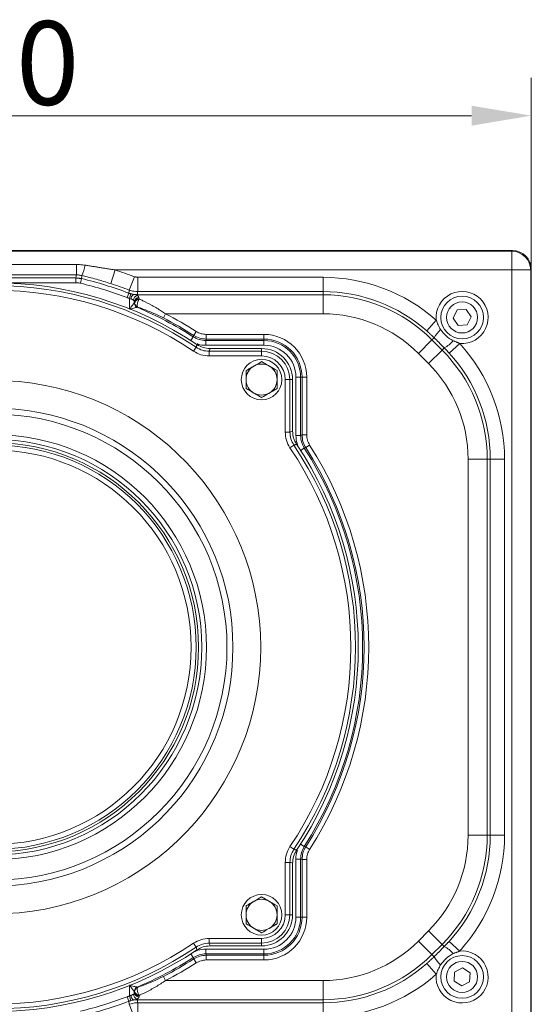
# Model space of a CAD drawing. Extents: x -3349 to -1760, y -1306 to 643.
# Drawn here: x -2895 to -2680, y -1093 to -681 of the extents above; entities that cross this region are included whole.
import ezdxf

# ---------------------------------------------------------------- set-up
doc = ezdxf.new("R2010")
doc.units = 0
doc.header["$LTSCALE"] = 5
doc.layers.add('SLD-0', color=7, linetype='Continuous')
doc.styles.add('Brunner 2014', font='arial.ttf', dxfattribs={"height": 35})
doc.dimstyles.new('Brunner 2014', dxfattribs={"dimscale": 5, "dimtxt": 35, "dimasz": 5, "dimexe": 3.175, "dimexo": 0, "dimgap": 0.762, "dimtad": 1, "dimdec": 0, "dimrnd": 1e-08, "dimtxsty": 'Brunner 2014', "dimcen": 0.09, "dimdle": 10, "dimclrd": 7, "dimclre": 7, "dimclrt": 7, "dimadec": 1, "dimazin": 2, "dimtfac": 0.666667, "dimtdec": 0, "dimtmove": 0, "dimatfit": 3, "dimldrblk": 'Filled-1', "dimfxl": 1, "dimtolj": 1, "dimlwd": 5, "dimlwe": 5, "dimarcsym": 0})

# ---------------------------------------------------------------- blocks, each defined once
blk = doc.blocks.new('*D84')
at = {"layer": 'Defpoints', "color": 0, "lineweight": 5, "transparency": 16777216}
for p in [(-2680.45, -720.74), (-3130.45, -785.14), (-2680.45, -785.14)]:
    blk.add_point(p, dxfattribs=at)
at = {"layer": 'SLD-0', "color": 7, "linetype": 'Continuous', "lineweight": 5, "transparency": 16777216}
for p, q in [((-3130.45, -785.14), (-3130.45, -704.86)), ((-2680.45, -785.14), (-2680.45, -704.86)), ((-3105.45, -720.74), (-2705.45, -720.74))]:
    blk.add_line(p, q, dxfattribs=at)
at = {"layer": 'SLD-0', "color": 7, "lineweight": 5, "transparency": 16777216}
for points in [[(-3105.45, -716.57), (-3105.45, -724.91), (-3130.45, -720.74)], [(-2705.45, -716.57), (-2705.45, -724.91), (-2680.45, -720.74)]]:
    blk.add_solid(points, dxfattribs=at)
at = {"layer": 'SLD-0', "color": 7, "transparency": 16777216, "insert": (-2909.57, -681.19), "char_height": 35, "attachment_point": 2, "style": 'Brunner 2014'}
blk.add_mtext('\\A1;450', dxfattribs=at)
blk = doc.blocks.new('Filled-1')
at = {"color": 0}
for p, q in [((0, 0), (-1, 0.167)), ((-1, 0.167), (-1, -0.167)), ((-1, 0), (0, 0)), ((-1, -0.167), (0, 0))]:
    blk.add_line(p, q, dxfattribs=at)
at = {"color": 0, "flags": 128}
blk.add_lwpolyline([(-1, -0.167), (0, 0), (-1, 0.167), (-1, -0.167)], dxfattribs=at)
at = {"color": 0}
blk.add_solid([(-1, -0.167), (0, 0), (-1, 0.167), (-1, -0.167)], dxfattribs=at)

msp = doc.modelspace()

# ---------------------------------------------------------------- linework, layer by layer
at = {"color": 7, "linetype": 'Continuous', "lineweight": 0}
for p, q in [((-2688.4, -777.18), (-3122.49, -777.18)), ((-3122.32, -777.43), (-2688.57, -777.43)), ((-2688.57, -777.43), (-2688.33, -777.18)), ((-2688.57, -785.3), (-2688.57, -777.43)), ((-2939.84, -783.05), (-2871.06, -783.05)), ((-2871.06, -783.05), (-2871.06, -787.36)), ((-2854.82, -785.3), (-2856.65, -791.01)), ((-2688.57, -785.3), (-2854.82, -785.3)), ((-2688.57, -1101.06), (-2688.57, -785.3)), ((-2680.69, -785.3), (-2688.57, -785.3)), ((-2680.45, -785.06), (-2680.69, -785.3)), ((-2680.69, -785.3), (-2680.69, -1101.06)), ((-2680.45, -1101.22), (-2680.45, -785.14)), ((-2871.06, -787.36), (-2939.84, -787.36)), ((-2939.69, -788.65), (-2871.21, -788.65)), ((-2871.21, -790.65), (-2939.69, -790.65)), ((-2871.21, -790.65), (-2871.21, -788.65)), ((-2869.37, -790.86), (-2868.9, -788.92)), ((-2846.74, -788.13), (-2848.87, -793.73)), ((-2845.33, -788.39), (-2767.71, -788.39)), ((-2845.33, -788.39), (-2845.33, -794.38)), ((-2767.71, -788.39), (-2767.71, -794.38)), ((-2849.82, -796.87), (-2849.11, -795)), ((-2767.71, -794.38), (-2845.33, -794.38)), ((-2767.71, -795.66), (-2767.71, -794.38)), ((-2848.77, -797.21), (-2848.23, -795.29)), ((-2848.77, -801.61), (-2848.77, -797.21)), ((-2846.81, -798.56), (-2846.81, -799.11)), ((-2846.71, -799.05), (-2846.71, -798.87)), ((-2845.56, -795.66), (-2845.56, -795.94)), ((-2845.56, -795.66), (-2767.71, -795.66)), ((-2767.71, -803.65), (-2767.71, -795.66)), ((-2711.52, -802.05), (-2713.19, -805.41)), ((-2707.77, -801.82), (-2711.52, -802.05)), ((-2705.7, -804.95), (-2707.77, -801.82)), ((-2834.59, -805.39), (-2833.7, -803.65)), ((-2767.71, -803.65), (-2833.7, -803.65)), ((-2724.25, -810.78), (-2720.29, -806.28)), ((-2713.19, -805.41), (-2711.12, -808.54)), ((-2707.38, -808.31), (-2705.7, -804.95)), ((-2821.9, -812.7), (-2820.84, -811.05)), ((-2711.12, -808.54), (-2707.38, -808.31)), ((-2822.08, -813.29), (-2823.08, -814.84)), ((-2816.8, -814.84), (-2816.8, -816.8)), ((-2816.8, -814.84), (-2792.45, -814.84)), ((-2816.62, -812.29), (-2792.45, -812.29)), ((-2816.62, -814.24), (-2816.62, -812.29)), ((-2792.45, -814.24), (-2816.62, -814.24)), ((-2792.45, -814.24), (-2792.45, -812.29)), ((-2792.45, -814.84), (-2792.45, -814.24)), ((-2792.45, -814.84), (-2792.45, -816.8)), ((-2727.74, -820.21), (-2722.09, -814.56)), ((-2721.18, -813.65), (-2722.09, -814.56)), ((-2722.09, -814.56), (-2717.82, -818.82)), ((-2821.97, -819.28), (-2820.88, -817.66)), ((-2792.45, -816.8), (-2816.8, -816.8)), ((-2815.41, -819.33), (-2793.45, -819.33)), ((-2815.41, -821.29), (-2815.41, -819.33)), ((-2793.45, -818.18), (-2815.06, -818.18)), ((-2793.45, -819.33), (-2793.45, -818.18)), ((-2793.45, -821.29), (-2793.45, -819.33)), ((-2723.48, -824.48), (-2717.82, -818.82)), ((-2717.82, -818.82), (-2716.92, -817.92)), ((-2714.86, -820.07), (-2710.44, -816.03)), ((-2793.45, -821.29), (-2815.41, -821.29)), ((-2723.48, -824.48), (-2727.74, -820.21)), ((-2783.55, -831.18), (-2781.6, -831.18)), ((-2783.55, -853.15), (-2783.55, -831.18)), ((-2781.6, -831.18), (-2780.45, -831.18)), ((-2781.6, -831.18), (-2781.6, -853.15)), ((-2780.45, -852.8), (-2780.45, -831.18)), ((-2779.07, -854.53), (-2779.07, -830.18)), ((-2777.11, -830.18), (-2779.07, -830.18)), ((-2777.11, -830.18), (-2776.51, -830.18)), ((-2777.11, -830.18), (-2777.11, -854.53)), ((-2776.51, -830.18), (-2774.55, -830.18)), ((-2776.51, -854.36), (-2776.51, -830.18)), ((-2774.55, -830.18), (-2774.55, -854.36)), ((-2783.55, -853.15), (-2781.6, -853.15)), ((-2777.11, -854.53), (-2779.07, -854.53)), ((-2776.51, -854.36), (-2774.55, -854.36)), ((-2781.55, -859.71), (-2779.93, -858.61)), ((-2775.56, -859.82), (-2777.11, -860.81)), ((-2774.96, -859.63), (-2773.32, -858.58)), ((-2706.92, -864.45), (-2698.92, -864.45)), ((-2706.92, -1021.91), (-2706.92, -864.45)), ((-2697.65, -864.45), (-2698.92, -864.45)), ((-2698.92, -864.45), (-2698.92, -1021.91)), ((-2697.65, -864.45), (-2691.65, -864.45)), ((-2697.65, -1021.91), (-2697.65, -864.45)), ((-2691.65, -864.45), (-2691.65, -1021.91)), ((-2775.56, -1026.54), (-2777.11, -1025.55)), ((-2706.92, -1021.91), (-2698.92, -1021.91)), ((-2698.92, -1021.91), (-2697.65, -1021.91)), ((-2697.65, -1021.91), (-2691.65, -1021.91)), ((-2781.55, -1026.65), (-2779.93, -1027.75)), ((-2774.96, -1026.73), (-2773.32, -1027.78)), ((-2783.55, -1033.21), (-2781.6, -1033.21)), ((-2783.55, -1055.18), (-2783.55, -1033.21)), ((-2781.6, -1033.21), (-2781.6, -1055.18)), ((-2780.45, -1055.18), (-2780.45, -1033.56)), ((-2779.07, -1056.18), (-2779.07, -1031.83)), ((-2777.11, -1031.83), (-2779.07, -1031.83)), ((-2777.11, -1031.83), (-2777.11, -1056.18)), ((-2776.51, -1056.18), (-2776.51, -1032)), ((-2776.51, -1032), (-2774.55, -1032)), ((-2774.55, -1032), (-2774.55, -1056.18)), ((-2783.55, -1055.18), (-2781.6, -1055.18)), ((-2781.6, -1055.18), (-2780.45, -1055.18)), ((-2777.11, -1056.18), (-2779.07, -1056.18)), ((-2777.11, -1056.18), (-2776.51, -1056.18)), ((-2776.51, -1056.18), (-2774.55, -1056.18)), ((-2727.74, -1066.15), (-2723.48, -1061.88)), ((-2723.48, -1061.88), (-2717.82, -1067.54)), ((-2820.88, -1068.7), (-2821.97, -1067.08)), ((-2815.41, -1067.03), (-2815.41, -1065.07)), ((-2815.41, -1065.07), (-2793.45, -1065.07)), ((-2793.45, -1067.03), (-2815.41, -1067.03)), ((-2793.45, -1067.03), (-2793.45, -1065.07)), ((-2793.45, -1067.03), (-2793.45, -1068.18)), ((-2727.74, -1066.15), (-2722.09, -1071.81)), ((-2714.86, -1066.29), (-2710.44, -1070.33)), ((-2816.8, -1069.56), (-2792.45, -1069.56)), ((-2816.8, -1071.52), (-2816.8, -1069.56)), ((-2815.06, -1068.18), (-2793.45, -1068.18)), ((-2792.45, -1071.52), (-2792.45, -1069.56)), ((-2717.82, -1067.54), (-2722.09, -1071.81)), ((-2716.92, -1068.44), (-2717.82, -1067.54)), ((-2822.08, -1073.07), (-2823.08, -1071.52)), ((-2821.9, -1073.66), (-2820.84, -1075.31)), ((-2792.45, -1071.52), (-2816.8, -1071.52)), ((-2816.62, -1072.12), (-2792.45, -1072.12)), ((-2816.62, -1072.12), (-2816.62, -1074.08)), ((-2792.45, -1074.08), (-2816.62, -1074.08)), ((-2792.45, -1071.52), (-2792.45, -1072.12)), ((-2792.45, -1072.12), (-2792.45, -1074.08)), ((-2722.09, -1071.81), (-2721.18, -1072.71)), ((-2724.25, -1075.58), (-2720.29, -1080.08)), ((-2712.6, -1079.15), (-2712.78, -1082.9)), ((-2709.27, -1077.43), (-2712.6, -1079.15)), ((-2706.11, -1079.46), (-2709.27, -1077.43)), ((-2706.29, -1083.21), (-2706.11, -1079.46)), ((-2834.59, -1080.97), (-2833.7, -1082.71)), ((-2833.7, -1082.71), (-2767.71, -1082.71)), ((-2767.71, -1082.71), (-2767.71, -1090.7)), ((-2712.78, -1082.9), (-2709.63, -1084.93)), ((-2709.63, -1084.93), (-2706.29, -1083.21)), ((-2848.77, -1089.15), (-2848.77, -1084.76)), ((-2846.81, -1087.25), (-2846.81, -1087.8)), ((-2846.71, -1087.49), (-2846.71, -1087.31)), ((-2849.82, -1089.5), (-2849.11, -1091.36)), ((-2848.77, -1089.15), (-2848.23, -1091.07)), ((-2845.56, -1090.42), (-2845.56, -1090.7)), ((-2767.71, -1090.7), (-2845.56, -1090.7)), ((-2767.71, -1091.98), (-2767.71, -1090.7)), ((-2848.87, -1092.63), (-2846.74, -1098.23)), ((-2845.33, -1091.98), (-2845.33, -1097.97)), ((-2845.33, -1091.98), (-2767.71, -1091.98)), ((-2767.71, -1091.98), (-2767.71, -1097.97))]:
    msp.add_line(p, q, dxfattribs=at)
for centre, radius in [((-2709.45, -805.18), 8.94), ((-2709.45, -805.18), 6.5), ((-2793.45, -831.18), 8.5), ((-2905.45, -943.18), 97.5), ((-2905.45, -943.18), 85.6), ((-2905.45, -943.18), 84.6), ((-2905.45, -943.18), 82.5), ((-2793.45, -1055.18), 8.5), ((-2709.45, -1081.18), 8.94), ((-2709.45, -1081.18), 6.5)]:
    msp.add_circle(centre, radius, dxfattribs=at)
at = {"color": 1, "linetype": 'Continuous', "lineweight": 0}
for radius in [88.94, 86.94]:
    msp.add_circle((-2905.45, -943.18), radius, dxfattribs=at)
at = {"color": 7, "linetype": 'Continuous', "lineweight": 0}
for centre, radius, start, end in [((-2688.85, -785.59), 8.17, 1.9981, 88.0019), ((-2886.17, -779.72), 19.12, 335.5525, 349.2077), ((-2905.45, -943.18), 165.79, 69.2629, 72.2216), ((-2905.45, -943.18), 152.5, 56.1544, 123.8456), ((-2905.45, -943.18), 156.53, 69.1842, 76.6731), ((-2905.45, -943.18), 158.53, 69.1842, 76.6731), ((-2905.45, -943.18), 159.8, 69.2629, 72.2216), ((-2767.71, -860.18), 71.79, 48.6535, 90), ((-2905.45, -943.18), 151.35, 56.03, 123.97), ((-2905.45, -943.18), 149.39, 56.03, 123.97), ((-2767.71, -860.18), 65.8, 48.6535, 90), ((-2709.45, -805.18), 10.89, 264.7926, 185.8059), ((-2845.79, -797.42), 2.33, 125.926, 182.0271), ((-2844.96, -798.07), 2.21, 105.7592, 174.7444), ((-2844.73, -798.97), 2.12, 93.2765, 168.6512), ((-2844.76, -799.05), 2.05, 181.7678, 245.4211), ((-2844.65, -799.4), 2.12, 92.7404, 165.6075), ((-2844.66, -798.98), 2.05, 181.7669, 245.3984), ((-2844.51, -799.7), 2.23, 95.179, 162.2702), ((-2844.57, -798.97), 2.06, 181.5481, 244.1857), ((-2841.86, -799.89), 3.73, 139.8283, 194.5908), ((-2767.71, -860.18), 64.52, 45, 90), ((-2905.45, -943.18), 154.34, 57.3071, 67.1889), ((-2905.45, -943.18), 154.94, 57.3685, 62.7869), ((-2905.45, -943.18), 156.89, 57.3685, 62.7869), ((-2767.71, -860.18), 56.53, 45, 90), ((-2709.42, -820.34), 13.53, 131.7937, 150.3548), ((-2792.45, -830.18), 17.89, 0, 90), ((-2792.45, -830.18), 15.94, 0, 90), ((-2792.45, -830.18), 15.34, 0, 90), ((-2723.03, -806.33), 13.1, 297.8063, 318.8916), ((-2793.45, -831.18), 13, 0, 90), ((-2793.45, -831.18), 11.85, 0, 90), ((-2792.45, -830.18), 13.38, 0, 90), ((-2763.45, -864.45), 64.52, 0, 45), ((-2763.45, -864.45), 71.79, 0, 42.4066), ((-2793.45, -831.18), 9.89, 0, 90), ((-2763.45, -864.45), 65.8, 0, 42.4066), ((-2793.45, -831.18), 6.5, 120, 180), ((-2793.45, -831.18), 6.5, 60, 120), ((-2793.45, -831.18), 6.5, 0, 60), ((-2763.45, -864.45), 56.53, 0, 45), ((-2905.45, -943.18), 111.62, 185.0629, 174.9371), ((-2793.45, -831.18), 6.5, 180, 240), ((-2793.45, -831.18), 6.5, 300, 0), ((-2793.45, -831.18), 6.5, 240, 300), ((-2905.45, -943.18), 100, 184.4753, 175.5247), ((-2905.45, -943.18), 149.39, 326.03, 33.97), ((-2905.45, -943.18), 151.35, 326.03, 33.97), ((-2905.45, -943.18), 152.5, 326.1544, 33.8456), ((-2905.45, -943.18), 154.34, 327.3071, 32.6929), ((-2905.45, -943.18), 154.94, 327.3685, 32.6315), ((-2905.45, -943.18), 156.89, 327.3685, 32.6315), ((-2763.45, -1021.91), 56.53, 315, 0), ((-2763.45, -1021.91), 64.52, 315, 0), ((-2763.45, -1021.91), 65.8, 317.5934, 0), ((-2763.45, -1021.91), 71.79, 317.5934, 0), ((-2793.45, -1055.18), 6.5, 120, 180), ((-2793.45, -1055.18), 6.5, 60, 120), ((-2793.45, -1055.18), 6.5, 0, 60), ((-2793.45, -1055.18), 6.5, 180, 240), ((-2793.45, -1055.18), 13, 270, 0), ((-2793.45, -1055.18), 11.85, 270, 0), ((-2793.45, -1055.18), 9.89, 270, 0), ((-2792.45, -1056.18), 13.38, 270, 0), ((-2792.45, -1056.18), 15.34, 270, 0), ((-2792.45, -1056.18), 15.94, 270, 0), ((-2792.45, -1056.18), 17.89, 270, 0), ((-2793.45, -1055.18), 6.5, 300, 0), ((-2793.45, -1055.18), 6.5, 240, 300), ((-2905.45, -943.18), 149.39, 236.03, 303.97), ((-2767.71, -1026.18), 56.53, 270, 315), ((-2905.45, -943.18), 152.5, 236.1544, 303.8456), ((-2905.45, -943.18), 151.35, 236.03, 303.97), ((-2709.45, -1081.18), 10.89, 174.1941, 95.2074), ((-2723.03, -1080.03), 13.1, 41.1084, 62.1937), ((-2905.45, -943.18), 154.34, 292.8111, 302.6929), ((-2905.45, -943.18), 154.94, 297.2131, 302.6315), ((-2905.45, -943.18), 156.89, 297.2131, 302.6315), ((-2767.71, -1026.18), 64.52, 270, 315), ((-2709.42, -1066.02), 13.53, 209.6452, 228.2063), ((-2767.71, -1026.18), 65.8, 270, 311.3465), ((-2767.71, -1026.18), 71.79, 270, 311.3465), ((-2844.76, -1087.31), 2.05, 114.5789, 178.2322), ((-2844.73, -1087.39), 2.12, 191.3488, 266.7235), ((-2844.66, -1087.38), 2.05, 114.6016, 178.2331), ((-2844.65, -1086.96), 2.12, 194.3925, 267.2596), ((-2844.57, -1087.39), 2.06, 115.8143, 178.4519), ((-2844.51, -1086.66), 2.23, 197.7298, 264.821), ((-2841.86, -1086.47), 3.73, 165.4092, 220.1717), ((-2905.45, -943.18), 156.53, 283.3269, 290.8158), ((-2905.45, -943.18), 158.53, 283.3269, 290.8158), ((-2845.79, -1088.94), 2.33, 177.9729, 234.074), ((-2844.96, -1088.29), 2.21, 185.2556, 254.2408)]:
    msp.add_arc(centre, radius, start, end, dxfattribs=at)
for centre, major_axis, ratio, start_param, end_param in [((-2685.49, -782.22), (8.46, -2.39), 0.52402, 2.056153, 2.065769), ((-2688.52, -785.25), (5.76, 5.76), 0.98201, 5.512866, 7.053504), ((-2685.49, -782.22), (-2.39, 8.46), 0.52402, 4.217416, 4.227032), ((-2847.48, -803.65), (0, 6), 0.212557, 5.63473, 5.726872), ((-2845.53, -803.65), (0, 8), 0.159417, 5.63473, 5.726872), ((-2847.48, -1082.71), (0, 6), 0.212557, 3.697906, 3.790048), ((-2845.53, -1082.71), (0, 8), 0.159417, 3.697906, 3.790048)]:
    msp.add_ellipse(centre, major_axis=major_axis, ratio=ratio, start_param=start_param, end_param=end_param, dxfattribs=at)
for points, knots in [([(-2871.06, -783.05), (-2870.61, -783.06), (-2869.38, -783.07), (-2868.16, -783.21), (-2867.39, -783.3)], [0, 0, 0, 0, 0.368789, 1, 1, 1, 1]), ([(-2871.21, -788.65), (-2871.18, -788.42), (-2871.13, -787.99), (-2871.08, -787.56), (-2871.06, -787.36)], [0, 0, 0, 0, 0.544846, 1, 1, 1, 1]), ([(-2869.37, -790.86), (-2869.42, -790.85), (-2870.03, -790.71), (-2870.65, -790.68), (-2871.21, -790.65)], [0, 0, 0, 0, 0.094929, 1, 1, 1, 1]), ([(-2868.76, -787.63), (-2869.24, -787.54), (-2870, -787.39), (-2870.77, -787.37), (-2871.06, -787.36)], [0, 0, 0, 0, 0.63355, 1, 1, 1, 1]), ([(-2868.76, -787.63), (-2868.78, -787.8), (-2868.83, -788.23), (-2868.88, -788.66), (-2868.9, -788.92)], [0, 0, 0, 0, 0.398721, 1, 1, 1, 1]), ([(-2856.65, -791.01), (-2858.66, -790.39), (-2862.66, -789.15), (-2866.73, -788.14), (-2868.76, -787.63)], [0, 0, 0, 0, 0.499362, 1, 1, 1, 1]), ([(-2849.11, -795), (-2849.07, -794.79), (-2848.99, -794.37), (-2848.91, -793.95), (-2848.87, -793.73)], [0, 0, 0, 0, 0.49773, 1, 1, 1, 1]), ([(-2845.33, -794.38), (-2846.35, -794.3), (-2847.55, -794.21), (-2848.69, -793.8), (-2848.87, -793.73)], [0, 0, 0, 0, 0.841876, 1, 1, 1, 1]), ([(-2845.33, -794.38), (-2845.36, -794.57), (-2845.44, -795), (-2845.52, -795.42), (-2845.56, -795.66)], [0, 0, 0, 0, 0.444561, 1, 1, 1, 1]), ([(-2848.12, -797.5), (-2848.12, -797.5), (-2848.34, -797.43), (-2848.55, -797.32), (-2848.77, -797.21)], [0, 0, 0, 0, 0.006737, 1, 1, 1, 1]), ([(-2848.77, -801.73), (-2848.76, -801.73), (-2848.7, -801.64), (-2848.41, -801.25), (-2847.94, -800.62), (-2847.41, -799.91), (-2847.11, -799.52), (-2846.92, -799.26), (-2846.86, -799.18), (-2846.81, -799.11)], [0, 0, 0, 0, 0.003378, 0.087158, 0.382902, 0.622206, 0.820485, 0.857207, 1, 1, 1, 1]), ([(-2847.16, -797.87), (-2847.28, -797.81), (-2847.54, -797.67), (-2847.91, -797.56), (-2848.12, -797.5)], [0, 0, 0, 0, 0.439562, 1, 1, 1, 1]), ([(-2847.16, -795.53), (-2846.8, -795.58), (-2846.12, -795.69), (-2845.74, -795.86), (-2845.56, -795.94)], [0, 0, 0, 0, 0.527067, 1, 1, 1, 1]), ([(-2846.81, -798.56), (-2846.83, -798.45), (-2846.88, -798.21), (-2847.02, -797.99), (-2847.14, -797.89), (-2847.16, -797.87)], [0, 0, 0, 0, 0.36727, 0.895416, 1, 1, 1, 1]), ([(-2845.56, -795.94), (-2845.35, -796.09), (-2845.02, -796.32), (-2844.9, -796.72), (-2844.85, -796.86)], [0, 0, 0, 0, 0.652434, 1, 1, 1, 1]), ([(-2844.71, -797.48), (-2844.19, -797.71), (-2842.42, -798.51), (-2839.27, -800.15), (-2836.09, -802.04), (-2834.25, -803.28), (-2833.7, -803.65)], [0, 0, 0, 0, 0.143518, 0.490391, 0.846712, 1, 1, 1, 1]), ([(-2845.61, -800.91), (-2845.69, -800.93), (-2845.78, -800.96), (-2846.1, -801.04), (-2846.57, -801.16), (-2847.42, -801.38), (-2848.18, -801.58), (-2848.65, -801.7), (-2848.76, -801.73), (-2848.77, -801.73)], [0, 0, 0, 0, 0.143007, 0.179629, 0.377666, 0.616695, 0.912633, 0.996613, 1, 1, 1, 1]), ([(-2834.59, -805.39), (-2835.35, -805.01), (-2836.87, -804.25), (-2839.2, -803.2), (-2841.56, -802.23), (-2843.66, -801.43), (-2844.96, -801), (-2845.47, -800.83)], [0, 0, 0, 0, 0.210503, 0.42259, 0.639127, 0.857081, 1, 1, 1, 1]), ([(-2720.29, -806.28), (-2720.04, -806.97), (-2719.55, -808.35), (-2718.81, -809.61), (-2718.44, -810.25)], [0, 0, 0, 0, 0.496653, 1, 1, 1, 1]), ([(-2820.84, -811.05), (-2820.18, -811.41), (-2818.87, -812.12), (-2817.37, -812.23), (-2816.62, -812.29)], [0, 0, 0, 0, 0.499981, 1, 1, 1, 1]), ([(-2718.44, -810.25), (-2717.77, -811.15), (-2716.35, -813.08), (-2714.27, -814.29), (-2713.16, -814.94)], [0, 0, 0, 0, 0.465161, 1, 1, 1, 1]), ([(-2822.08, -813.29), (-2821.26, -813.74), (-2819.61, -814.64), (-2817.74, -814.78), (-2816.8, -814.84)], [0, 0, 0, 0, 0.5000195, 1, 1, 1, 1]), ([(-2816.62, -814.24), (-2817.56, -814.17), (-2819.43, -814.03), (-2821.07, -813.14), (-2821.9, -812.7)], [0, 0, 0, 0, 0.500019, 1, 1, 1, 1]), ([(-2816.62, -814.24), (-2816.66, -814.35), (-2816.72, -814.56), (-2816.77, -814.76), (-2816.8, -814.84)], [0, 0, 0, 0, 0.562129, 1, 1, 1, 1]), ([(-2716.92, -817.92), (-2717.69, -817.14), (-2719.1, -815.71), (-2720.53, -814.29), (-2721.18, -813.65)], [0, 0, 0, 0, 0.5462292, 1, 1, 1, 1]), ([(-2815.41, -821.29), (-2816.58, -821.2), (-2818.92, -821.02), (-2820.95, -819.86), (-2821.97, -819.28)], [0, 0, 0, 0, 0.5000229, 1, 1, 1, 1]), ([(-2820.88, -817.66), (-2820.03, -818.15), (-2818.34, -819.12), (-2816.39, -819.26), (-2815.41, -819.33)], [0, 0, 0, 0, 0.499977, 1, 1, 1, 1]), ([(-2820.51, -816.52), (-2819.66, -817), (-2817.97, -817.96), (-2816.03, -818.11), (-2815.06, -818.18)], [0, 0, 0, 0, 0.5000226, 1, 1, 1, 1]), ([(-2816.8, -816.8), (-2817.94, -816.78), (-2819.22, -816.75), (-2820.34, -816.22), (-2820.46, -816.16)], [0, 0, 0, 0, 0.894701, 1, 1, 1, 1]), ([(-2815.06, -818.18), (-2815.14, -818.44), (-2815.26, -818.83), (-2815.38, -819.21), (-2815.41, -819.33)], [0, 0, 0, 0, 0.681497, 1, 1, 1, 1]), ([(-2796.7, -825.55), (-2796.62, -825.51), (-2795.52, -824.87), (-2794.45, -824.25), (-2793.45, -823.67)], [0, 0, 0, 0, 0.0702148, 1, 1, 1, 1]), ([(-2799.95, -831.18), (-2799.95, -830.18), (-2799.95, -828.91), (-2799.95, -827.69), (-2799.95, -827.43)], [0, 0, 0, 0, 0.7841057, 1, 1, 1, 1]), ([(-2790.2, -825.55), (-2790.12, -825.6), (-2789.02, -826.23), (-2787.95, -826.85), (-2786.95, -827.43)], [0, 0, 0, 0, 0.070215, 1, 1, 1, 1]), ([(-2786.95, -827.43), (-2786.95, -827.69), (-2786.95, -828.91), (-2786.95, -830.18), (-2786.95, -831.18)], [0, 0, 0, 0, 0.215894, 1, 1, 1, 1]), ([(-2799.95, -834.93), (-2799.95, -833.99), (-2799.95, -832.75), (-2799.95, -831.48), (-2799.95, -831.18)], [0, 0, 0, 0, 0.764304, 1, 1, 1, 1]), ([(-2786.95, -831.18), (-2786.95, -831.48), (-2786.95, -832.75), (-2786.95, -833.99), (-2786.95, -834.93)], [0, 0, 0, 0, 0.235696, 1, 1, 1, 1]), ([(-2796.7, -836.81), (-2796.77, -836.76), (-2797.87, -836.13), (-2798.95, -835.51), (-2799.95, -834.93)], [0, 0, 0, 0, 0.070215, 1, 1, 1, 1]), ([(-2790.2, -836.81), (-2790.27, -836.85), (-2791.37, -837.49), (-2792.45, -838.11), (-2793.45, -838.69)], [0, 0, 0, 0, 0.0702148, 1, 1, 1, 1]), ([(-2781.6, -853.15), (-2781.48, -853.11), (-2781.09, -852.99), (-2780.71, -852.88), (-2780.45, -852.8)], [0, 0, 0, 0, 0.318503, 1, 1, 1, 1]), ([(-2780.45, -852.8), (-2780.37, -853.77), (-2780.23, -855.71), (-2779.27, -857.4), (-2778.79, -858.24)], [0, 0, 0, 0, 0.500023, 1, 1, 1, 1]), ([(-2781.55, -859.71), (-2782.13, -858.69), (-2783.29, -856.65), (-2783.47, -854.32), (-2783.55, -853.15)], [0, 0, 0, 0, 0.500023, 1, 1, 1, 1]), ([(-2781.6, -853.15), (-2781.53, -854.12), (-2781.38, -856.07), (-2780.41, -857.76), (-2779.93, -858.61)], [0, 0, 0, 0, 0.499977, 1, 1, 1, 1]), ([(-2777.5, -860.24), (-2777.91, -859.45), (-2778.86, -857.68), (-2778.99, -855.66), (-2779.07, -854.53)], [0, 0, 0, 0, 0.44166, 1, 1, 1, 1]), ([(-2777.11, -854.53), (-2777.02, -854.51), (-2776.82, -854.45), (-2776.62, -854.39), (-2776.51, -854.36)], [0, 0, 0, 0, 0.437871, 1, 1, 1, 1]), ([(-2777.11, -854.53), (-2777.04, -855.47), (-2776.91, -857.34), (-2776.01, -858.99), (-2775.56, -859.82)], [0, 0, 0, 0, 0.50002, 1, 1, 1, 1]), ([(-2774.96, -859.63), (-2775.41, -858.81), (-2776.3, -857.16), (-2776.44, -855.29), (-2776.51, -854.36)], [0, 0, 0, 0, 0.500019, 1, 1, 1, 1]), ([(-2774.55, -854.36), (-2774.5, -855.11), (-2774.39, -856.6), (-2773.67, -857.92), (-2773.32, -858.58)], [0, 0, 0, 0, 0.499981, 1, 1, 1, 1]), ([(-2783.55, -1033.21), (-2783.47, -1032.05), (-2783.29, -1029.71), (-2782.13, -1027.67), (-2781.55, -1026.65)], [0, 0, 0, 0, 0.500023, 1, 1, 1, 1]), ([(-2779.93, -1027.75), (-2780.41, -1028.6), (-2781.38, -1030.29), (-2781.53, -1032.24), (-2781.6, -1033.21)], [0, 0, 0, 0, 0.499977, 1, 1, 1, 1]), ([(-2778.79, -1028.12), (-2779.27, -1028.96), (-2780.23, -1030.66), (-2780.37, -1032.59), (-2780.45, -1033.56)], [0, 0, 0, 0, 0.5000226, 1, 1, 1, 1]), ([(-2779.07, -1031.83), (-2779.04, -1030.69), (-2779.02, -1029.41), (-2778.49, -1028.28), (-2778.43, -1028.17)], [0, 0, 0, 0, 0.894701, 1, 1, 1, 1]), ([(-2775.56, -1026.54), (-2776.01, -1027.37), (-2776.91, -1029.02), (-2777.04, -1030.89), (-2777.11, -1031.83)], [0, 0, 0, 0, 0.5000195, 1, 1, 1, 1]), ([(-2776.51, -1032), (-2776.44, -1031.07), (-2776.3, -1029.2), (-2775.41, -1027.55), (-2774.96, -1026.73)], [0, 0, 0, 0, 0.500019, 1, 1, 1, 1]), ([(-2773.32, -1027.78), (-2773.67, -1028.44), (-2774.39, -1029.76), (-2774.5, -1031.26), (-2774.55, -1032)], [0, 0, 0, 0, 0.499981, 1, 1, 1, 1]), ([(-2780.45, -1033.56), (-2780.71, -1033.48), (-2781.09, -1033.37), (-2781.48, -1033.25), (-2781.6, -1033.21)], [0, 0, 0, 0, 0.681497, 1, 1, 1, 1]), ([(-2776.51, -1032), (-2776.62, -1031.97), (-2776.82, -1031.91), (-2777.02, -1031.85), (-2777.11, -1031.83)], [0, 0, 0, 0, 0.562129, 1, 1, 1, 1]), ([(-2796.7, -1049.55), (-2796.62, -1049.51), (-2795.52, -1048.87), (-2794.45, -1048.25), (-2793.45, -1047.67)], [0, 0, 0, 0, 0.0702148, 1, 1, 1, 1]), ([(-2790.2, -1049.55), (-2790.12, -1049.6), (-2789.02, -1050.23), (-2787.95, -1050.85), (-2786.95, -1051.43)], [0, 0, 0, 0, 0.070215, 1, 1, 1, 1]), ([(-2799.95, -1055.18), (-2799.95, -1054.18), (-2799.95, -1052.91), (-2799.95, -1051.69), (-2799.95, -1051.43)], [0, 0, 0, 0, 0.7841057, 1, 1, 1, 1]), ([(-2786.95, -1051.43), (-2786.95, -1051.69), (-2786.95, -1052.91), (-2786.95, -1054.18), (-2786.95, -1055.18)], [0, 0, 0, 0, 0.215894, 1, 1, 1, 1]), ([(-2799.95, -1058.93), (-2799.95, -1057.99), (-2799.95, -1056.75), (-2799.95, -1055.48), (-2799.95, -1055.18)], [0, 0, 0, 0, 0.764304, 1, 1, 1, 1]), ([(-2796.7, -1060.81), (-2796.77, -1060.76), (-2797.87, -1060.13), (-2798.95, -1059.51), (-2799.95, -1058.93)], [0, 0, 0, 0, 0.070215, 1, 1, 1, 1]), ([(-2786.95, -1055.18), (-2786.95, -1055.48), (-2786.95, -1056.75), (-2786.95, -1057.99), (-2786.95, -1058.93)], [0, 0, 0, 0, 0.235696, 1, 1, 1, 1]), ([(-2790.2, -1060.81), (-2790.27, -1060.85), (-2791.37, -1061.49), (-2792.45, -1062.11), (-2793.45, -1062.69)], [0, 0, 0, 0, 0.0702148, 1, 1, 1, 1]), ([(-2821.97, -1067.08), (-2820.95, -1066.5), (-2818.92, -1065.34), (-2816.58, -1065.16), (-2815.41, -1065.07)], [0, 0, 0, 0, 0.500023, 1, 1, 1, 1]), ([(-2815.41, -1067.03), (-2816.39, -1067.1), (-2818.34, -1067.25), (-2820.03, -1068.21), (-2820.88, -1068.7)], [0, 0, 0, 0, 0.499977, 1, 1, 1, 1]), ([(-2815.41, -1067.03), (-2815.38, -1067.15), (-2815.26, -1067.53), (-2815.14, -1067.92), (-2815.06, -1068.18)], [0, 0, 0, 0, 0.318503, 1, 1, 1, 1]), ([(-2822.51, -1071.13), (-2821.72, -1070.71), (-2819.94, -1069.76), (-2817.93, -1069.63), (-2816.8, -1069.56)], [0, 0, 0, 0, 0.44166, 1, 1, 1, 1]), ([(-2815.06, -1068.18), (-2816.03, -1068.25), (-2817.97, -1068.4), (-2819.66, -1069.36), (-2820.51, -1069.84)], [0, 0, 0, 0, 0.500023, 1, 1, 1, 1]), ([(-2721.18, -1072.71), (-2720.53, -1072.07), (-2719.1, -1070.65), (-2717.69, -1069.22), (-2716.92, -1068.44)], [0, 0, 0, 0, 0.453771, 1, 1, 1, 1]), ([(-2816.8, -1071.52), (-2817.74, -1071.58), (-2819.61, -1071.72), (-2821.26, -1072.62), (-2822.08, -1073.07)], [0, 0, 0, 0, 0.50002, 1, 1, 1, 1]), ([(-2821.9, -1073.66), (-2821.07, -1073.22), (-2819.43, -1072.33), (-2817.56, -1072.19), (-2816.62, -1072.12)], [0, 0, 0, 0, 0.500019, 1, 1, 1, 1]), ([(-2816.62, -1074.08), (-2817.37, -1074.13), (-2818.87, -1074.24), (-2820.18, -1074.95), (-2820.84, -1075.31)], [0, 0, 0, 0, 0.499981, 1, 1, 1, 1]), ([(-2816.8, -1071.52), (-2816.77, -1071.6), (-2816.72, -1071.81), (-2816.66, -1072.01), (-2816.62, -1072.12)], [0, 0, 0, 0, 0.437871, 1, 1, 1, 1]), ([(-2713.16, -1071.42), (-2714.27, -1072.07), (-2716.35, -1073.28), (-2717.77, -1075.21), (-2718.44, -1076.11)], [0, 0, 0, 0, 0.534839, 1, 1, 1, 1]), ([(-2718.44, -1076.11), (-2718.8, -1076.74), (-2719.54, -1078), (-2720.04, -1079.38), (-2720.29, -1080.08)], [0, 0, 0, 0, 0.495751, 1, 1, 1, 1]), ([(-2845.47, -1085.54), (-2844.59, -1085.23), (-2842.36, -1084.47), (-2838.69, -1082.98), (-2835.97, -1081.64), (-2834.59, -1080.97)], [0, 0, 0, 0, 0.245566, 0.618936, 1, 1, 1, 1]), ([(-2833.7, -1082.71), (-2835.05, -1083.6), (-2837.8, -1085.4), (-2841.07, -1087.16), (-2843.38, -1088.28), (-2844.26, -1088.68), (-2844.71, -1088.88)], [0, 0, 0, 0, 0.370692, 0.75381, 0.876663, 1, 1, 1, 1]), ([(-2848.77, -1084.63), (-2848.76, -1084.63), (-2848.65, -1084.66), (-2848.18, -1084.78), (-2847.42, -1084.98), (-2846.57, -1085.2), (-2846.1, -1085.32), (-2845.78, -1085.4), (-2845.69, -1085.43), (-2845.61, -1085.45)], [0, 0, 0, 0, 0.0033871, 0.0873672, 0.3833048, 0.6223339, 0.8203707, 0.8569931, 1, 1, 1, 1]), ([(-2846.81, -1087.25), (-2846.86, -1087.19), (-2846.92, -1087.1), (-2847.11, -1086.85), (-2847.41, -1086.45), (-2847.94, -1085.74), (-2848.41, -1085.11), (-2848.7, -1084.72), (-2848.76, -1084.63), (-2848.77, -1084.63)], [0, 0, 0, 0, 0.1427933, 0.1795146, 0.3777936, 0.617098, 0.9128424, 0.9966224, 1, 1, 1, 1]), ([(-2847.16, -1088.49), (-2847.06, -1088.38), (-2846.95, -1088.27), (-2846.85, -1088.02), (-2846.83, -1087.91), (-2846.81, -1087.8)], [0, 0, 0, 0, 0.586748, 0.632316, 1, 1, 1, 1]), ([(-2848.87, -1092.63), (-2848.9, -1092.46), (-2848.98, -1092.04), (-2849.06, -1091.62), (-2849.11, -1091.36)], [0, 0, 0, 0, 0.391322, 1, 1, 1, 1]), ([(-2847.16, -1090.83), (-2847.16, -1090.83), (-2847.5, -1090.89), (-2847.87, -1090.98), (-2848.23, -1091.07)], [0, 0, 0, 0, 0.007036, 1, 1, 1, 1]), ([(-2848.12, -1088.86), (-2847.91, -1088.8), (-2847.54, -1088.69), (-2847.28, -1088.55), (-2847.16, -1088.49)], [0, 0, 0, 0, 0.560438, 1, 1, 1, 1]), ([(-2845.56, -1090.42), (-2845.74, -1090.5), (-2846.12, -1090.67), (-2846.8, -1090.78), (-2847.16, -1090.83)], [0, 0, 0, 0, 0.472933, 1, 1, 1, 1]), ([(-2844.85, -1089.5), (-2844.9, -1089.64), (-2845.02, -1090.04), (-2845.35, -1090.27), (-2845.56, -1090.42)], [0, 0, 0, 0, 0.3475661, 1, 1, 1, 1]), ([(-2845.56, -1090.7), (-2845.52, -1090.94), (-2845.44, -1091.36), (-2845.36, -1091.79), (-2845.33, -1091.98)], [0, 0, 0, 0, 0.555439, 1, 1, 1, 1]), ([(-2848.87, -1092.63), (-2847.88, -1092.34), (-2846.72, -1092), (-2845.52, -1091.98), (-2845.33, -1091.98)], [0, 0, 0, 0, 0.841876, 1, 1, 1, 1])]:
    msp.add_open_spline(points, degree=3, knots=knots, dxfattribs=at)
for points in [[(-2867.39, -783.3), (-2854.82, -785.3)], [(-2871.21, -788.65), (-2868.9, -788.92)], [(-2846.74, -788.13), (-2845.33, -788.39)], [(-2849.11, -795), (-2848.23, -795.29)], [(-2848.77, -797.21), (-2849.82, -796.87)], [(-2848.23, -795.29), (-2847.16, -795.53)], [(-2847.16, -795.53), (-2845.56, -795.66)], [(-2846.81, -799.11), (-2846.71, -799.05)], [(-2846.63, -799.02), (-2846.71, -798.87)], [(-2846.71, -799.05), (-2846.63, -799.02)], [(-2844.76, -797.28), (-2844.71, -797.48)], [(-2845.52, -800.85), (-2845.61, -800.91)], [(-2845.47, -800.83), (-2845.52, -800.85)], [(-2721.18, -813.65), (-2724.25, -810.78)], [(-2822.08, -813.29), (-2821.9, -812.7)], [(-2713.16, -814.94), (-2710.44, -816.03)], [(-2820.88, -817.66), (-2820.51, -816.52)], [(-2714.86, -820.07), (-2716.92, -817.92)], [(-2793.45, -823.67), (-2790.2, -825.55)], [(-2799.95, -827.43), (-2796.7, -825.55)], [(-2786.95, -834.93), (-2790.2, -836.81)], [(-2793.45, -838.69), (-2796.7, -836.81)], [(-2778.79, -858.24), (-2779.93, -858.61)], [(-2774.96, -859.63), (-2775.56, -859.82)], [(-2779.93, -1027.75), (-2778.79, -1028.12)], [(-2775.56, -1026.54), (-2774.96, -1026.73)], [(-2799.95, -1051.43), (-2796.7, -1049.55)], [(-2793.45, -1047.67), (-2790.2, -1049.55)], [(-2786.95, -1058.93), (-2790.2, -1060.81)], [(-2793.45, -1062.69), (-2796.7, -1060.81)], [(-2716.92, -1068.44), (-2714.86, -1066.29)], [(-2820.51, -1069.84), (-2820.88, -1068.7)], [(-2710.44, -1070.33), (-2713.16, -1071.42)], [(-2821.9, -1073.66), (-2822.08, -1073.07)], [(-2724.25, -1075.58), (-2721.18, -1072.71)], [(-2846.71, -1087.31), (-2846.81, -1087.25)], [(-2846.63, -1087.34), (-2846.71, -1087.31)], [(-2846.71, -1087.49), (-2846.63, -1087.34)], [(-2845.61, -1085.45), (-2845.52, -1085.51)], [(-2845.52, -1085.51), (-2845.47, -1085.54)], [(-2849.82, -1089.5), (-2848.77, -1089.15)], [(-2848.23, -1091.07), (-2849.11, -1091.36)], [(-2848.77, -1089.15), (-2848.12, -1088.86)], [(-2845.56, -1090.7), (-2847.16, -1090.83)], [(-2844.71, -1088.88), (-2844.76, -1089.08)]]:
    msp.add_open_spline(points, degree=1, dxfattribs=at)

# ---------------------------------------------------------------- dimensions: what is measured, and where the dimension line sits
at = {"layer": 'SLD-0'}
dim = msp.add_linear_dim(base=(-2680.45, -720.74), p1=(-3130.45, -785.14), p2=(-2680.45, -785.14), dimstyle='Brunner 2014', dxfattribs=at)
dim.commit()
dim.dimension.update_dxf_attribs({"geometry": '*D84', "text_midpoint": (-2909.57, -720.74), "dimtype": 160})

doc.saveas('drawing.dxf')
